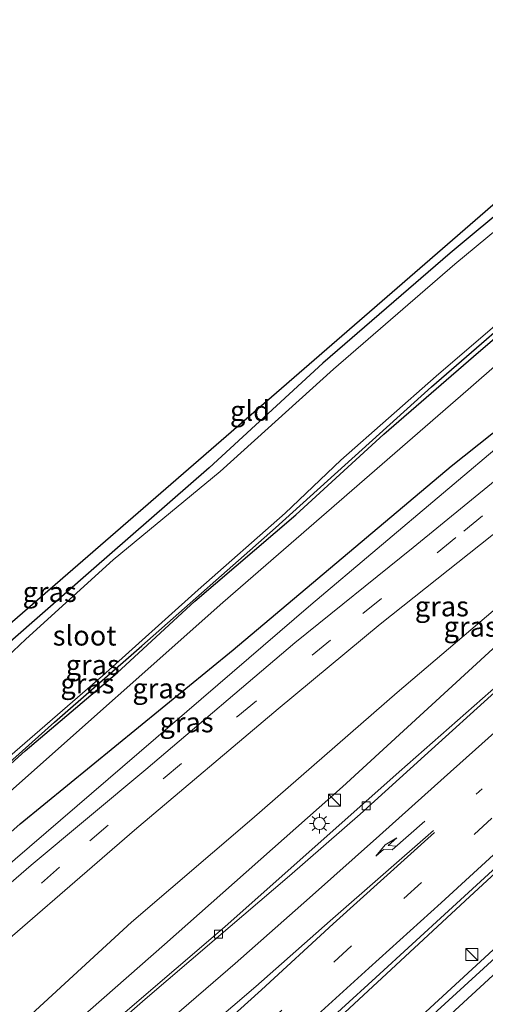
# Model space of a CAD drawing. Units: metres. Extents: x 100000 to 110010, y 443747 to 450001.
# Drawn here: x 102493 to 102551, y 444085 to 444208 of the extents above; entities that cross this region are included whole.
import ezdxf
from ezdxf.enums import TextEntityAlignment as Align

# ---------------------------------------------------------------- set-up
doc = ezdxf.new("R2010")
doc.units = ezdxf.units.M
doc.linetypes.add('VW-1-3_STREEP', pattern=[4, 1, -3])
doc.linetypes.add('VW-3-9_STREEP', pattern=[12, 3, -9])
doc.layers.get('0').update_dxf_attribs({"lineweight": 25})
for name, color, linetype, lineweight in [('B-ME-BV-GELEIDECONSTRUCTIE-GELEIDERAIL-L-B1', 213, 'BV-GELEIDERAIL', 18), ('B-ME-GR-BOMENRIJ-L-B1', 10, 'Continuous', 25), ('B-ME-GW-INSTEEKWATERGANG-L-B1', 10, 'Continuous', 25), ('B-ME-GW-KRUINLIJN-L-B1', 93, 'Continuous', 18), ('B-ME-GW-TEENLIJN-L-B1', 93, 'Continuous', 18), ('B-ME-IE-GRASLAND-GV-B6', 93, 'Continuous', 18), ('B-ME-IE-GRONDWERKLIJN-GROND_INGERICHT-GV-B6', 253, 'Continuous', 18), ('B-ME-IE-INRICHTINGSELEMENT-S-B1', 253, 'Continuous', 18), ('B-ME-IE-MEUBILAIR_WEGMEUBILAIR-LICHTMAST-S-B1', 8, 'Continuous', 18), ('B-ME-KG-KADASTRAAL-OPNAMEDTMGRENS-L-B1', 10, 'Continuous', 25), ('B-ME-OG-WATER-GV-B6', 153, 'Continuous', 18), ('B-ME-VH-VERH_SOORT-BETON-OVERIG-GV-B6', 8, 'IE-TERREINAFSCHEIDING-NATUURLIJK-HOUTWAL', 18), ('B-ME-VH-VERH_SOORT-BITUMEN-GV-B6', 8, 'IE-TERREINAFSCHEIDING-NATUURLIJK-HOUTWAL', 18), ('B-ME-VV-KOLK-S-B1', 8, 'Continuous', 18), ('B-ME-VW-MARKERING-13STREEP-045-L-B1', 255, 'VW-1-3_STREEP', 18), ('B-ME-VW-MARKERING-39STREEP-015-L-B1', 255, 'VW-3-9_STREEP', 18), ('B-ME-VW-MARKERING-PIJLRE750-S-B1', 7, 'Continuous', 18), ('B-ME-VW-MARKERING-STREEP-015-L-B1', 7, 'Continuous', 18)]:
    doc.layers.add(name, color=color, linetype=linetype, lineweight=lineweight)
doc.styles.add('NLCS-ISO', font='NLCS-ISO.TTF')
doc.linetypes.add('BV-GELEIDERAIL', pattern='A,10,-3,[108,NLCS.SHX,S=1,R=0,X=0,Y=0],-3', length=16)
doc.linetypes.add('IE-TERREINAFSCHEIDING-NATUURLIJK-HOUTWAL', pattern='A,7,-1.5,[67,NLCS.SHX,S=0.75,R=45,X=0,Y=0],-1.5,7,-1.5,[70,NLCS.SHX,S=0.75,R=0,X=0,Y=0],-1.5', length=20)

# ---------------------------------------------------------------- blocks, each defined once
blk = doc.blocks.new('kast')
blk.add_line((-0.75, -0.75), (0.75, 0.75))
blk.add_lwpolyline([(-0.75, 0.75), (0.75, 0.75), (0.75, -0.75), (-0.75, -0.75)], close=True)
blk = doc.blocks.new('kolk')
blk.add_lwpolyline([(-0.5, -0.5), (0.5, -0.5), (0.5, 0.5), (-0.5, 0.5)], close=True)
blk = doc.blocks.new('lantaarnpaal')
for p, q in [((0, 0.75), (0, 1.25)), ((-0.75, 0), (-1.25, 0)), ((-0.88, 0.88), (-0.53, 0.53)), ((0.53, 0.53), (0.88, 0.88)), ((0.75, 0), (1.25, 0)), ((-0.53, -0.53), (-0.88, -0.88)), ((0, -0.75), (0, -1.25)), ((0.53, -0.53), (0.88, -0.88))]:
    blk.add_line(p, q)
blk.add_circle((0, 0), 0.75)
blk = doc.blocks.new('pijlr')
for p, q in [((0, 0, 0.1), (5.45, 0, 0.1)), ((5.45, -0.75, 0.1), (4.7, 0, 0.1)), ((6.2, -0.75, 0.1), (5.45, 0, 0.1)), ((4, -0.75, 0.1), (5.45, -0.75, 0.1)), ((5.7, -1.05, 0.1), (4, -0.75, 0.1)), ((7.5, -0.75, 0.1), (5.7, -1.05, 0.1)), ((7.5, -0.75, 0.1), (6.2, -0.75, 0.1))]:
    blk.add_line(p, q)

msp = doc.modelspace()

# ---------------------------------------------------------------- linework, layer by layer
at = {"layer": 'B-ME-BV-GELEIDECONSTRUCTIE-GELEIDERAIL-L-B1'}
for points in [[(102463.438, 444019.683, -3.351), (102463.519, 444019.758, -3.352), (102486.846, 444041.523, -3.379), (102510.592, 444063.02, -3.286), (102530.405, 444080.848, -3.286), (102548.869, 444098.037, -3.192), (102568.608, 444116.226, -3.176), (102588.107, 444134.204, -3.176), (102608.607, 444153.182, -3.165), (102627.242, 444170.522, -3.181), (102647.47, 444189.534, -3.192), (102664.799, 444206.151, -3.071), (102681.218, 444221.665, -3.088), (102698.517, 444238.075, -3.088), (102718.875, 444257.595, -3.187), (102733.957, 444271.662, -3.368), (102735.713, 444273.2927, -3.4156)], [(102465.47, 444013.344, -3.186), (102477.693, 444024.296, -3.181), (102494.481, 444039.286, -3.175), (102507.462, 444050.81, -3.208), (102522.243, 444064.219, -3.131), (102538.147, 444078.765, -3.17), (102551.811, 444091.375, -3.049), (102566.407, 444104.924, -3.12), (102580.901, 444118.626, -3.049), (102597.253, 444134.112, -3.098), (102612.822, 444148.971, -3.054), (102627.186, 444162.923, -3.23), (102640.622, 444175.999, -3.296), (102655.526, 444191.063, -3.318), (102669.732, 444205.299, -3.021), (102684.717, 444220.373, -3.049), (102695.056, 444230.486, -3.22), (102708.382, 444243.86, -3.428), (102722.551, 444258.035, -3.285), (102734.143, 444269.602, -3.4), (102734.9651, 444270.3819, -3.3895)]]:
    msp.add_polyline3d(points, dxfattribs=at)
at = {"layer": 'B-ME-GR-BOMENRIJ-L-B1'}
for points in [[(102431.342, 444054.407, -5.779), (102441.274, 444062.141, -5.774), (102453.971, 444072.985, -5.774), (102470.803, 444087.633, -5.774), (102492.698, 444107.107, -5.769), (102519.309, 444128.899, -5.791), (102546.547, 444151.861, -5.851), (102570.352, 444170.808, -5.879), (102589.658, 444186.562, -5.703)], [(102440.591, 444072.193, -6.609), (102445.245, 444075.479, -6.516), (102449.321, 444078.43, -6.521), (102457.493, 444085.225, -6.521), (102468.038, 444094.523, -6.527), (102476.49, 444101.912, -6.527), (102484.513, 444108.716, -6.56), (102496.96, 444119.824, -6.554), (102507.875, 444129.378, -6.538), (102524.611, 444144.149, -6.516), (102544.08, 444161.81, -6.521), (102558.789, 444174.556, -6.406)]]:
    msp.add_polyline3d(points, dxfattribs=at)
at = {"layer": 'B-ME-GW-INSTEEKWATERGANG-L-B1'}
for points in [[(102574.711, 444202.545, -6.57), (102562.377, 444191.641, -6.57), (102558.069, 444187.72, -6.575), (102554.38, 444185.134, -6.575), (102546.433, 444178.531, -6.575), (102530.52, 444164.759, -6.592), (102516.283, 444151.668, -6.581), (102501.564, 444138.772, -6.581), (102488.675, 444127.519, -6.592), (102466.541, 444108.317, -6.592), (102445.963, 444089.344, -6.592), (102442.725, 444086.362, -6.581), (102440.753, 444084.803, -6.581), (102437.713, 444082.89, -6.581), (102427.374, 444076.461, -6.581), (102417.037, 444070.068, -6.652)], [(102425.13, 444061.614, -6.615), (102431.244, 444065.326, -6.439), (102438.786, 444070.433, -6.433), (102443.955, 444073.908, -6.406), (102450.88, 444079.259, -6.384), (102461.241, 444087.993, -6.4), (102473.412, 444098.58, -6.395), (102484.593, 444108.367, -6.428), (102493.31, 444116.269, -6.395), (102504.787, 444126.019, -6.384), (102514.521, 444134.988, -6.378), (102527.132, 444145.77, -6.428), (102538.122, 444155.895, -6.494), (102549.954, 444166.132, -6.488), (102560.106, 444174.805, -6.422), (102567.129, 444181.516, -6.527), (102573.402, 444186.677, -6.543), (102576.788, 444189.561, -6.334), (102578.644, 444191.142, -6.219)]]:
    msp.add_polyline3d(points, dxfattribs=at)
at = {"layer": 'B-ME-GW-KRUINLIJN-L-B1'}
for points in [[(102445.159, 444037.466, -4.847), (102463.305, 444051.844, -4.83), (102476.901, 444063.016, -4.775), (102493.596, 444076.987, -4.759), (102510.701, 444092.012, -4.764), (102532.988, 444111.77, -4.687), (102554.292, 444131.359, -4.687), (102571.278, 444146.023, -4.72), (102590.955, 444164.388, -4.611), (102604.066, 444175.879, -4.616), (102615.695, 444187.124, -4.484), (102630.95, 444201.708, -4.55)], [(102593.308, 444188.321, -5.614), (102570.455, 444169.542, -5.944), (102528.993, 444134.532, -5.927), (102486.045, 444097.567, -5.614), (102451.056, 444066.908, -5.614), (102432.135, 444053.488, -5.781)]]:
    msp.add_polyline3d(points, dxfattribs=at)
at = {"layer": 'B-ME-GW-TEENLIJN-L-B1'}
for points in [[(102653.706, 444226.126, -4.759), (102640.283, 444213.82, -5.127), (102624.29, 444199.051, -5.166), (102606.133, 444183.23, -5.193), (102589.125, 444167.801, -5.358), (102572.644, 444152.269, -5.347), (102556.549, 444137.821, -5.468), (102539.793, 444123.539, -5.413), (102521.622, 444107.706, -5.479), (102506.612, 444094.804, -5.49), (102488.297, 444078.021, -5.6), (102471.912, 444063.756, -5.507), (102464.392, 444057.382, -5.446), (102455.536, 444050.888, -5.446), (102442.417, 444040.754, -5.501)], [(102426.86, 444059.822, -6.531), (102441.599, 444069.261, -6.399), (102455.244, 444079.684, -6.289), (102469.784, 444092.648, -6.322), (102491.465, 444111.198, -6.278), (102518.001, 444134.813, -6.311), (102548.67, 444161.448, -6.366), (102577.049, 444186.263, -6.278), (102576.753, 444187.338, -6.278), (102576.721, 444189.025, -6.278), (102576.788, 444189.561, -6.334)]]:
    msp.add_polyline3d(points, dxfattribs=at)
at = {"layer": 'B-ME-IE-GRASLAND-GV-B6'}
for points in [[(102458.76, 444044.043, -4.782), (102447.45, 444035.472, -4.782), (102445.159, 444037.466, -4.847), (102463.305, 444051.844, -4.83), (102476.901, 444063.016, -4.775), (102493.596, 444076.987, -4.759), (102510.701, 444092.012, -4.764), (102532.988, 444111.77, -4.687), (102554.292, 444131.359, -4.687), (102571.278, 444146.023, -4.72), (102590.955, 444164.388, -4.611), (102604.066, 444175.879, -4.616), (102615.695, 444187.124, -4.484), (102630.95, 444201.708, -4.55), (102643.625, 444213.665, -4.55), (102655.562, 444224.183, -4.627), (102661.749, 444230.255, -4.627), (102673.131, 444240.708, -4.603)], [(102673.157, 444238.482, -4.37), (102666.392, 444232.527, -4.296), (102662.558, 444229.631, -4.331), (102651.122, 444218.523, -4.364), (102640.27, 444207.717, -4.342), (102627.957, 444195.537, -4.375), (102612.098, 444179.938, -4.502), (102605.552, 444173.551, -4.524), (102593.31, 444162.221, -4.452), (102578.995, 444149.04, -4.48), (102565.143, 444136.266, -4.568), (102554.615, 444126.472, -4.562), (102540.049, 444113.646, -4.595), (102518.277, 444094.218, -4.623), (102506.111, 444083.803, -4.667), (102494.24, 444073.467, -4.645), (102479.243, 444060.717, -4.738), (102468.095, 444051.561, -4.76), (102458.76, 444044.043, -4.782)], [(102445.159, 444037.466, -4.847), (102442.417, 444040.754, -5.501), (102455.536, 444050.888, -5.446), (102464.392, 444057.382, -5.446), (102471.912, 444063.756, -5.507), (102488.297, 444078.021, -5.6), (102506.612, 444094.804, -5.49), (102521.622, 444107.706, -5.479), (102539.793, 444123.539, -5.413), (102556.549, 444137.821, -5.468), (102572.644, 444152.269, -5.347), (102589.125, 444167.801, -5.358), (102606.133, 444183.23, -5.193), (102624.29, 444199.051, -5.166), (102640.283, 444213.82, -5.127)], [(102640.283, 444213.82, -5.127), (102624.29, 444199.051, -5.166), (102606.133, 444183.23, -5.193), (102589.125, 444167.801, -5.358), (102572.644, 444152.269, -5.347), (102556.549, 444137.821, -5.468), (102539.793, 444123.539, -5.413), (102521.622, 444107.706, -5.479), (102506.612, 444094.804, -5.49), (102488.297, 444078.021, -5.6), (102471.912, 444063.756, -5.507), (102464.392, 444057.382, -5.446), (102455.536, 444050.888, -5.446), (102442.417, 444040.754, -5.501)], [(102643.625, 444213.665, -4.55), (102630.95, 444201.708, -4.55), (102615.695, 444187.124, -4.484), (102604.066, 444175.879, -4.616), (102590.955, 444164.388, -4.611), (102571.278, 444146.023, -4.72), (102554.292, 444131.359, -4.687), (102532.988, 444111.77, -4.687), (102510.701, 444092.012, -4.764), (102493.596, 444076.987, -4.759), (102476.901, 444063.016, -4.775), (102463.305, 444051.844, -4.83), (102445.159, 444037.466, -4.847)], [(102442.417, 444040.754, -5.501), (102437.064, 444047.629, -5.559), (102447.014, 444054.974, -5.559), (102464.765, 444069.627, -5.537), (102485.467, 444087.721, -5.537), (102506.975, 444106.312, -5.564), (102524.907, 444121.518, -5.564), (102537.666, 444132.12, -5.641), (102555.889, 444146.581, -5.658), (102572.784, 444160.482, -5.63), (102587.523, 444172.489, -5.57), (102600.77, 444183.157, -5.405), (102612.796, 444192.902, -5.361), (102624.067, 444202.196, -5.284), (102632.789, 444209.767, -5.24)], [(102485.381, 444040.642, -4.177), (102494.026, 444048.552, -4.172), (102502.763, 444056.512, -4.166), (102511.589, 444064.537, -4.16), (102519.722, 444071.934, -4.135), (102528.571, 444080.039, -4.123), (102537.147, 444087.897, -4.126), (102546.234, 444096.23, -4.107), (102554.702, 444104.035, -4.073), (102563.553, 444112.193, -4.069), (102572.179, 444120.154, -4.046), (102581.153, 444128.465, -4.039), (102589.508, 444136.196, -4.032), (102598.394, 444144.424, -4.018), (102607.151, 444152.545, -4.031), (102615.902, 444160.646, -3.995), (102624.294, 444168.528, -3.996), (102633.134, 444176.852, -3.983), (102641.457, 444184.681, -3.965), (102650.47, 444193.162, -3.932), (102658.905, 444201.072, -3.93), (102667.684, 444209.484, -3.859)], [(102670.662, 444204.608, -3.748), (102648.12, 444182.017, -3.819), (102622.038, 444156.105, -3.808), (102607.547, 444142.193, -3.808), (102591.886, 444127.405, -3.825), (102567.998, 444104.965, -3.868), (102544.817, 444083.723, -3.868), (102518.353, 444059.385, -3.918), (102503.878, 444046.456, -3.94), (102482.473, 444027.472, -3.956)], [(102488.675, 444127.519, -6.592), (102501.564, 444138.772, -6.581), (102516.283, 444151.668, -6.581), (102530.52, 444164.759, -6.592), (102546.433, 444178.531, -6.575), (102554.38, 444185.134, -6.575), (102558.069, 444187.72, -6.575), (102562.377, 444191.641, -6.57), (102574.711, 444202.545, -6.57), (102575.697, 444201.445, -6.744), (102558.161, 444185.735, -6.769), (102558.228, 444185.661, -7.069), (102557.442, 444185.416, -7.069), (102556.788, 444185.18, -7.069), (102556.238, 444184.789, -7.069), (102547.025, 444177.127, -7.069), (102531.856, 444164.018, -7.069), (102517.674, 444151.221, -7.069), (102504.308, 444140.157, -7.069), (102493.392, 444130.23, -7.069), (102488.594, 444125.707, -7.069)], [(102432.135, 444053.488, -5.781), (102426.86, 444059.822, -6.531), (102441.599, 444069.261, -6.399), (102455.244, 444079.684, -6.289), (102469.784, 444092.648, -6.322), (102491.465, 444111.198, -6.278), (102518.001, 444134.813, -6.311), (102548.67, 444161.448, -6.366), (102577.049, 444186.263, -6.278), (102576.753, 444187.338, -6.278), (102576.721, 444189.025, -6.278), (102576.788, 444189.561, -6.334), (102578.644, 444191.142, -6.219), (102580.976, 444188.488, -5.819), (102588.011, 444194.668, -5.644), (102593.308, 444188.321, -5.614), (102570.455, 444169.542, -5.944), (102528.993, 444134.532, -5.927), (102486.045, 444097.567, -5.614), (102451.056, 444066.908, -5.614), (102432.135, 444053.488, -5.781)], [(102489.474, 444113.983, -7.069), (102502.96, 444125.645, -7.069), (102514.946, 444136.421, -7.069), (102525.822, 444145.975, -7.069), (102532.742, 444152.638, -7.069), (102544.677, 444163.122, -7.069), (102551.705, 444169.173, -7.069), (102559.757, 444176.369, -7.069), (102561.648, 444178.246, -7.069), (102563.393, 444180.148, -7.069), (102563.459, 444180.073, -6.819), (102577.453, 444192.406, -6.819), (102578.644, 444191.142, -6.219), (102576.788, 444189.561, -6.334), (102573.402, 444186.677, -6.543), (102567.129, 444181.516, -6.527), (102560.106, 444174.805, -6.422), (102549.954, 444166.132, -6.488), (102538.122, 444155.895, -6.494), (102527.132, 444145.77, -6.428), (102514.521, 444134.988, -6.378), (102504.787, 444126.019, -6.384), (102493.31, 444116.269, -6.395), (102484.593, 444108.367, -6.428)], [(102484.593, 444108.367, -6.428), (102493.31, 444116.269, -6.395), (102504.787, 444126.019, -6.384), (102514.521, 444134.988, -6.378), (102527.132, 444145.77, -6.428), (102538.122, 444155.895, -6.494), (102549.954, 444166.132, -6.488), (102560.106, 444174.805, -6.422), (102567.129, 444181.516, -6.527), (102573.402, 444186.677, -6.543), (102576.788, 444189.561, -6.334), (102576.721, 444189.025, -6.278), (102576.753, 444187.338, -6.278), (102577.049, 444186.263, -6.278), (102548.67, 444161.448, -6.366), (102518.001, 444134.813, -6.311), (102491.465, 444111.198, -6.278)], [(102486.045, 444097.567, -5.614), (102528.993, 444134.532, -5.927), (102570.455, 444169.542, -5.944), (102593.308, 444188.321, -5.614), (102593.778, 444187.758, -5.611), (102594.618, 444186.767, -5.617), (102594.829, 444186.286, -5.617), (102593.943, 444184.164, -5.564), (102584.756, 444176.639, -5.581), (102572.509, 444166.973, -5.68), (102558.898, 444155.684, -5.641), (102541.804, 444141.698, -5.674), (102527.022, 444129.774, -5.702), (102508.372, 444113.937, -5.493), (102494.07, 444101.95, -5.504), (102481.179, 444090.808, -5.488)]]:
    msp.add_polyline3d(points, dxfattribs=at)
at = {"layer": 'B-ME-IE-GRONDWERKLIJN-GROND_INGERICHT-GV-B6'}
for points in [[(102417.037, 444070.068, -6.652), (102416.287, 444071.859, -6.744), (102431.194, 444080.134, -6.744), (102443.252, 444090.397, -6.766), (102556.469, 444188.65, -6.656), (102579.254, 444215.06, -6.574)], [(102577.336, 444209.874, -6.462), (102575.11, 444207.23, -6.462), (102573.844, 444205.168, -6.44), (102573.647, 444203.88, -6.369), (102573.573, 444203.813, -6.369), (102574.711, 444202.545, -6.57), (102562.377, 444191.641, -6.57), (102558.069, 444187.72, -6.575), (102554.38, 444185.134, -6.575), (102546.433, 444178.531, -6.575), (102530.52, 444164.759, -6.592), (102516.283, 444151.668, -6.581), (102501.564, 444138.772, -6.581), (102488.675, 444127.519, -6.592), (102466.541, 444108.317, -6.592), (102445.963, 444089.344, -6.592), (102442.725, 444086.362, -6.581), (102440.753, 444084.803, -6.581), (102437.713, 444082.89, -6.581), (102427.374, 444076.461, -6.581), (102417.037, 444070.068, -6.652)]]:
    msp.add_polyline3d(points, dxfattribs=at)
at = {"layer": 'B-ME-KG-KADASTRAAL-OPNAMEDTMGRENS-L-B1'}
msp.add_polyline3d([(102416.287, 444071.859, -6.744), (102431.194, 444080.134, -6.744), (102443.252, 444090.397, -6.766), (102556.469, 444188.65, -6.656), (102579.254, 444215.06, -6.574)], dxfattribs=at)
at = {"layer": 'B-ME-OG-WATER-GV-B6'}
for points in [[(102488.594, 444125.707, -7.069), (102493.392, 444130.23, -7.069), (102504.308, 444140.157, -7.069), (102517.674, 444151.221, -7.069), (102531.856, 444164.018, -7.069), (102547.025, 444177.127, -7.069), (102556.238, 444184.789, -7.069)], [(102551.705, 444169.173, -7.069), (102544.677, 444163.122, -7.069), (102532.742, 444152.638, -7.069), (102525.822, 444145.975, -7.069), (102514.946, 444136.421, -7.069), (102502.96, 444125.645, -7.069), (102489.474, 444113.983, -7.069)]]:
    msp.add_polyline3d(points, dxfattribs=at)
at = {"layer": 'B-ME-VH-VERH_SOORT-BETON-OVERIG-GV-B6'}
for points in [[(102456.759, 444041.904, -4.814), (102448.05, 444035.284, -4.814), (102447.45, 444035.472, -4.782), (102458.76, 444044.043, -4.782), (102468.095, 444051.561, -4.76), (102479.243, 444060.717, -4.738), (102494.24, 444073.467, -4.645), (102506.111, 444083.803, -4.667), (102518.277, 444094.218, -4.623), (102540.049, 444113.646, -4.595), (102554.615, 444126.472, -4.562), (102565.143, 444136.266, -4.568), (102578.995, 444149.04, -4.48), (102593.31, 444162.221, -4.452), (102605.552, 444173.551, -4.524), (102612.098, 444179.938, -4.502), (102627.957, 444195.537, -4.375), (102640.27, 444207.717, -4.342), (102651.122, 444218.523, -4.364)], [(102646.66, 444213.062, -4.359), (102638.385, 444204.794, -4.389), (102630.159, 444196.57, -4.425), (102621.727, 444188.405, -4.433), (102613.596, 444180.624, -4.472), (102604.826, 444172.24, -4.551), (102596.226, 444164.197, -4.589), (102587.248, 444155.753, -4.555), (102579.105, 444148.214, -4.536), (102569.802, 444139.769, -4.59), (102561.273, 444132.017, -4.624), (102552.44, 444123.98, -4.668), (102543.238, 444115.628, -4.664), (102535.192, 444108.328, -4.659), (102526.328, 444100.605, -4.71), (102516.91, 444092.584, -4.72), (102508.303, 444085.209, -4.661), (102499.622, 444077.611, -4.666), (102491.052, 444070.217, -4.74), (102481.969, 444062.561, -4.762), (102473.083, 444055.179, -4.81), (102463.414, 444047.286, -4.774), (102459.199, 444043.871, -4.799), (102456.759, 444041.904, -4.814)]]:
    msp.add_polyline3d(points, dxfattribs=at)
at = {"layer": 'B-ME-VH-VERH_SOORT-BITUMEN-GV-B6'}
for points in [[(102491.052, 444070.217, -4.74), (102499.622, 444077.611, -4.666), (102508.303, 444085.209, -4.661), (102516.91, 444092.584, -4.72), (102526.328, 444100.605, -4.71), (102535.192, 444108.328, -4.659), (102543.238, 444115.628, -4.664), (102552.44, 444123.98, -4.668), (102561.273, 444132.017, -4.624), (102569.802, 444139.769, -4.59), (102579.105, 444148.214, -4.536), (102587.248, 444155.753, -4.555), (102596.226, 444164.197, -4.589), (102604.826, 444172.24, -4.551), (102613.596, 444180.624, -4.472), (102621.727, 444188.405, -4.433), (102630.159, 444196.57, -4.425), (102638.385, 444204.794, -4.389), (102646.66, 444213.062, -4.359)], [(102667.684, 444209.484, -3.859), (102658.905, 444201.072, -3.93), (102650.47, 444193.162, -3.932), (102641.457, 444184.681, -3.965), (102633.134, 444176.852, -3.983), (102624.294, 444168.528, -3.996), (102615.902, 444160.646, -3.995), (102607.151, 444152.545, -4.031), (102598.394, 444144.424, -4.018), (102589.508, 444136.196, -4.032), (102581.153, 444128.465, -4.039), (102572.179, 444120.154, -4.046), (102563.553, 444112.193, -4.069), (102554.702, 444104.035, -4.073), (102546.234, 444096.23, -4.107), (102537.147, 444087.897, -4.126), (102528.571, 444080.039, -4.123), (102519.722, 444071.934, -4.135), (102511.589, 444064.537, -4.16), (102502.763, 444056.512, -4.166), (102494.026, 444048.552, -4.172), (102485.381, 444040.642, -4.177), (102476.516, 444032.512, -4.178), (102472.039, 444028.298, -4.18)], [(102481.179, 444090.808, -5.488), (102494.07, 444101.95, -5.504), (102508.372, 444113.937, -5.493), (102527.022, 444129.774, -5.702), (102541.804, 444141.698, -5.674), (102558.898, 444155.684, -5.641), (102572.509, 444166.973, -5.68), (102584.756, 444176.639, -5.581), (102593.943, 444184.164, -5.564), (102600.274, 444189.21, -5.526), (102613.688, 444200.205, -5.422), (102625.145, 444209.632, -5.306)], [(102632.789, 444209.767, -5.24), (102624.067, 444202.196, -5.284), (102612.796, 444192.902, -5.361), (102600.77, 444183.157, -5.405), (102587.523, 444172.489, -5.57), (102572.784, 444160.482, -5.63), (102555.889, 444146.581, -5.658), (102537.666, 444132.12, -5.641), (102524.907, 444121.518, -5.564), (102506.975, 444106.312, -5.564), (102485.467, 444087.721, -5.537)], [(102465.677, 444012.7, -3.956), (102482.473, 444027.472, -3.956), (102503.878, 444046.456, -3.94), (102518.353, 444059.385, -3.918), (102544.817, 444083.723, -3.868), (102567.998, 444104.965, -3.868), (102591.886, 444127.405, -3.825), (102607.547, 444142.193, -3.808), (102622.038, 444156.105, -3.808), (102648.12, 444182.017, -3.819), (102670.662, 444204.608, -3.748)]]:
    msp.add_polyline3d(points, dxfattribs=at)
at = {"layer": 'B-ME-VW-MARKERING-13STREEP-045-L-B1'}
msp.add_polyline3d([(102730.3984, 444281.0815, -4.3111), (102722.095, 444272.942, -4.268), (102713.249, 444264.427, -4.234), (102704.351, 444255.889, -4.199), (102695.5, 444247.416, -4.162), (102686.673, 444238.983, -4.14), (102677.908, 444230.635, -4.139), (102669.105, 444222.304, -4.052), (102660.296, 444213.916, -4.094), (102651.459, 444205.536, -4.131), (102645.624, 444199.983, -4.138), (102636.755, 444191.67, -4.192), (102627.868, 444183.32, -4.222), (102619.071, 444175.023, -4.25), (102610.159, 444166.727, -4.272), (102601.299, 444158.445, -4.293), (102592.378, 444150.19, -4.29), (102583.481, 444141.91, -4.302), (102574.545, 444133.682, -4.304), (102565.611, 444125.45, -4.323), (102556.317, 444116.924, -4.337), (102547.49, 444108.805, -4.355)], dxfattribs=at)
at = {"layer": 'B-ME-VW-MARKERING-39STREEP-015-L-B1'}
for points in [[(102434.272, 444048.738, -5.588), (102439.96, 444052.825, -5.533), (102446.292, 444057.629, -5.517), (102452.868, 444062.981, -5.506), (102459.503, 444068.476, -5.478), (102471.508, 444078.9, -5.44), (102486.275, 444091.842, -5.478), (102501.395, 444105.003, -5.5), (102519.886, 444120.609, -5.489), (102535.516, 444133.43, -5.588), (102548.129, 444143.751, -5.544), (102560.409, 444153.689, -5.462), (102573.09, 444164.071, -5.522), (102588.56, 444176.66, -5.473), (102604.271, 444189.218, -5.379), (102622.854, 444204.753, -5.236), (102635.015, 444215.345, -5.203), (102648.802, 444228.608, -4.967), (102659.682, 444239.348, -5.055), (102666.904, 444246.693, -5.181), (102675.301, 444254.978, -5.187), (102689.175, 444268.833, -5.192), (102703.603, 444282.781, -5.341), (102715.048, 444292.209, -5.341)], [(102664.299, 444212.902, -3.973), (102655.717, 444204.753, -4.024), (102647.109, 444196.603, -4.035), (102638.498, 444188.471, -4.085), (102629.831, 444180.363, -4.114), (102621.215, 444172.267, -4.135), (102612.495, 444164.198, -4.15), (102603.848, 444156.102, -4.173), (102595.202, 444147.995, -4.169), (102586.499, 444139.956, -4.186), (102577.781, 444131.912, -4.186), (102569.062, 444123.857, -4.2), (102560.357, 444115.806, -4.209), (102551.63, 444107.821, -4.224), (102542.861, 444099.8, -4.252), (102534.108, 444091.851, -4.256), (102525.384, 444083.818, -4.29), (102516.596, 444075.891, -4.278), (102508.164, 444068.288, -4.293), (102499.476, 444060.538, -4.321), (102490.601, 444052.529, -4.333)]]:
    msp.add_polyline3d(points, dxfattribs=at)
at = {"layer": 'B-ME-VW-MARKERING-STREEP-015-L-B1'}
for points in [[(102483.6957, 444026.5682, -3.9847), (102483.907, 444026.755, -3.985), (102497.572, 444038.891, -3.983), (102517.33, 444056.548, -3.946), (102534.436, 444072.165, -3.959), (102551.749, 444088.154, -3.918), (102569.194, 444104.308, -3.901), (102587.14, 444121.379, -3.894), (102604.573, 444138.007, -3.873), (102621.356, 444154.076, -3.837), (102640.48, 444172.877, -3.865), (102657.236, 444189.637, -3.787), (102674.339, 444206.892, -3.719), (102692.668, 444225.237, -3.82), (102709.811, 444242.355, -3.817), (102726.392, 444258.871, -3.858), (102735.7744, 444268.1996, -3.9002)], [(102649.985, 444209.611, -4.227), (102641.758, 444201.781, -4.25), (102633.092, 444193.648, -4.302), (102624.669, 444185.713, -4.331), (102616.404, 444177.94, -4.354), (102607.393, 444169.553, -4.392), (102598.716, 444161.474, -4.418), (102589.837, 444153.262, -4.412), (102581.455, 444145.51, -4.423), (102572.587, 444137.31, -4.428), (102563.727, 444129.234, -4.451), (102555.08, 444121.366, -4.472), (102545.66, 444112.909, -4.508), (102537.593, 444105.647, -4.527), (102528.841, 444097.886, -4.553), (102519.541, 444089.644, -4.579), (102511.021, 444082.268, -4.565), (102502.432, 444074.856, -4.58), (102493.61, 444067.278, -4.603), (102484.49, 444059.633, -4.61), (102475.305, 444052.087, -4.669), (102465.828, 444044.548, -4.678), (102461.553, 444041.17, -4.678)], [(102666.786, 444210.417, -3.872), (102657.971, 444202.094, -3.931), (102649.6, 444194.11, -3.938), (102640.58, 444185.666, -3.98), (102632.235, 444177.788, -3.995), (102623.405, 444169.552, -4.018), (102614.929, 444161.616, -4.018), (102606.174, 444153.455, -4.047), (102597.458, 444145.358, -4.044), (102588.547, 444137.103, -4.06), (102580.287, 444129.435, -4.061), (102571.211, 444121.054, -4.077), (102562.677, 444113.163, -4.088), (102553.896, 444105.132, -4.101), (102545.301, 444097.241, -4.132), (102536.28, 444089.074, -4.128), (102527.558, 444081.131, -4.149), (102518.77, 444073.148, -4.172), (102510.576, 444065.716, -4.146), (102501.826, 444057.738, -4.204), (102493.094, 444049.712, -4.192), (102484.421, 444041.713, -4.22)], [(102544.34, 444106.275, -4.377), (102531.426, 444094.999, -4.402), (102522.138, 444086.789, -4.436), (102513.518, 444079.397, -4.447), (102504.919, 444071.985, -4.456), (102496.002, 444064.431, -4.49), (102486.9, 444056.802, -4.499), (102477.641, 444049.185, -4.546), (102468.053, 444041.745, -4.559), (102463.798, 444038.467, -4.566), (102455.692, 444032.4957, -4.6206), (102446.419, 444025.624, -4.672), (102444.8543, 444024.5318, -4.6632)], [(102448.5348, 444019.8875, -4.6781), (102452.974, 444023.777, -4.459), (102466.161, 444035.503, -4.475), (102470.227, 444039.108, -4.46), (102479.261, 444047.149, -4.451), (102488.225, 444055.135, -4.456), (102497.134, 444063.154, -4.437), (102505.808, 444070.987, -4.419), (102514.281, 444078.602, -4.413), (102522.825, 444086.351, -4.412), (102531.792, 444094.617, -4.389), (102544.463, 444106.051, -4.367)]]:
    msp.add_polyline3d(points, dxfattribs=at)

# ---------------------------------------------------------------- block references
at = {"layer": 'B-ME-IE-INRICHTINGSELEMENT-S-B1', "rotation": 90}
for p in [(102531.969, 444110.077, -3.982), (102549.155, 444090.772, -3.076)]:
    msp.add_blockref('kast', p, dxfattribs=at)
at = {"layer": 'B-ME-IE-MEUBILAIR_WEGMEUBILAIR-LICHTMAST-S-B1', "rotation": 90}
msp.add_blockref('lantaarnpaal', (102530.0742, 444107.1674, -4.8046), dxfattribs=at)
at = {"layer": 'B-ME-VV-KOLK-S-B1', "rotation": 90}
for p in [(102535.911, 444109.366, -4.605), (102517.458, 444093.338, -4.605)]:
    msp.add_blockref('kolk', p, dxfattribs=at)
at = {"layer": 'B-ME-VW-MARKERING-PIJLRE750-S-B1', "rotation": 221.378}
msp.add_blockref('pijlr', (102543.262, 444107.458, -4.428), dxfattribs=at)

# ---------------------------------------------------------------- texts
at = {"layer": 'B-ME-IE-GRASLAND-GV-B6', "ltscale": 0.2, "style": 'NLCS-ISO'}
for p in [(102496.367, 444136.1355), (102545.385, 444134.3315), (102548.9895, 444131.796), (102501.748, 444127.01), (102501.0895, 444124.6915), (102510.084, 444124.078), (102513.482, 444119.8255)]:
    msp.add_text('gras', height=2.5, dxfattribs=at).set_placement(p, align=Align.MIDDLE_CENTER)
at = {"layer": 'B-ME-IE-GRONDWERKLIJN-GROND_INGERICHT-GV-B6', "ltscale": 0.2, "style": 'NLCS-ISO'}
msp.add_text('gld', height=2.5, dxfattribs=at).set_placement((102521.4052, 444158.7966), align=Align.MIDDLE_CENTER)
at = {"layer": 'B-ME-OG-WATER-GV-B6', "ltscale": 0.2, "style": 'NLCS-ISO'}
msp.add_text('sloot', height=2.5, dxfattribs=at).set_placement((102500.7368, 444130.6802), align=Align.MIDDLE_CENTER)

doc.saveas('drawing.dxf')
